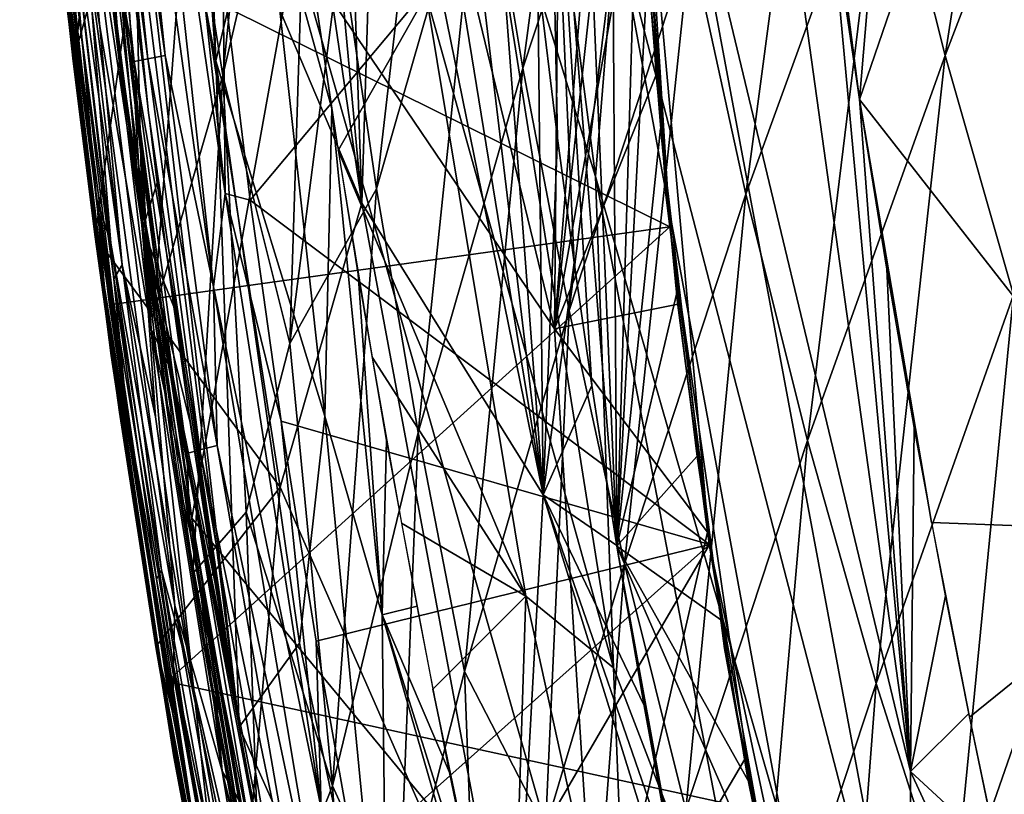
# Model space of a CAD drawing. Extents: x -187 to 187, y -547 to 0.
# Drawn here: x -186 to -141, y -364 to -329 of the extents above; entities that cross this region are included whole.
import ezdxf

# ---------------------------------------------------------------- set-up
doc = ezdxf.new("R2010")
doc.units = 0
doc.header["$MEASUREMENT"] = 0
doc.layers.get('0').update_dxf_attribs({"linetype": 'CONTINUOUS'})

msp = doc.modelspace()

# ---------------------------------------------------------------- linework, layer by layer
for points in [[(-160.597, -243.535, 12.436), (-169.781, -308.744, 12.307), (-161.514, -342.863, 12.509)], [(-158.157, -300.561, 12.49), (-160.597, -243.535, 12.436), (-161.514, -342.863, 12.509)], [(-118.831, -248.058, 32.17), (-147.834, -332.571, 30.432), (-132.646, -351.993, 31.4)], [(-147.834, -332.571, 30.432), (-118.831, -248.058, 32.17), (-143.049, -275.961, 30.686)], [(-182.173, -255.901, 24.195), (-182.97, -297.827, 23.295), (-176.705, -330.839, 23.504)], [(-177.751, -301.661, 24.052), (-182.173, -255.901, 24.195), (-176.705, -330.839, 23.504)], [(-147.834, -332.571, 30.432), (-143.049, -275.961, 30.686), (-152.064, -299.78, 30.077)], [(-155.534, -290.9, 29.816), (-156.27, -318.026, 29.734), (-145.552, -362.715, 30.652)], [(-145.552, -362.715, 30.652), (-149.161, -323.576, 30.321), (-155.534, -290.9, 29.816)], [(-184.117, -293.636, 23.289), (-182.807, -319.744, 22.915), (-179.998, -338.379, 23.023)], [(-180.949, -322.374, 23.145), (-184.117, -293.636, 23.289), (-179.998, -338.379, 23.023)], [(-182.97, -297.827, 23.295), (-182.208, -308.64, 23.223), (-175.66, -360.72, 23.051)], [(-176.705, -330.839, 23.504), (-182.97, -297.827, 23.295), (-175.66, -360.72, 23.051)], [(-147.834, -332.571, 30.432), (-152.064, -299.78, 30.077), (-151.245, -307.224, 30.145)], [(-165.209, -318.01, 28.03), (-159.674, -336.028, 29.018), (-164.314, -300.242, 28.571)], [(-164.314, -300.242, 28.571), (-159.674, -336.028, 29.018), (-158.742, -324.609, 29.382)], [(-158.018, -310.867, 12.5), (-158.157, -300.561, 12.49), (-161.514, -342.863, 12.509)], [(-176.705, -330.839, 23.504), (-174.577, -321.819, 24.325), (-177.751, -301.661, 24.052)], [(-139.584, -302.132, -234.467), (-143.986, -330.599, -194.83), (-146.724, -319.734, -194.828)], [(-139.584, -302.132, -234.467), (-138.837, -317.136, -224.211), (-143.986, -330.599, -194.83)], [(-159.286, -303.622, -155.938), (-162.939, -331.167, -116.626), (-164.771, -320.113, -116.662)], [(-159.286, -303.622, -155.938), (-157.476, -314.618, -155.903), (-162.939, -331.167, -116.626)], [(-173.577, -304.258, -76.865), (-176.386, -331.499, -37.62), (-177.948, -321.613, -35.028)], [(-173.577, -304.258, -76.865), (-172.477, -314.726, -76.781), (-176.386, -331.499, -37.62)], [(-185.502, -305.481, 8.096), (-183.978, -322.557, 7.064), (-182.9, -332.349, 8.096)], [(-150.348, -314.642, 30.221), (-147.834, -332.571, 30.432), (-151.245, -307.224, 30.145)], [(-182.208, -308.64, 23.223), (-180.713, -324.652, 23.135), (-179.73, -333.163, 23.103)], [(-175.66, -360.72, 23.051), (-182.208, -308.64, 23.223), (-179.73, -333.163, 23.103)], [(-149.188, -308.577, -194.835), (-152.929, -336.812, -155.835), (-155.412, -325.456, -155.87)], [(-149.188, -308.577, -194.835), (-146.724, -319.734, -194.828), (-152.929, -336.812, -155.835)], [(-180.278, -309.341, -0.448), (-176.287, -336.781, -0.107), (-179.265, -308.867, -0.105)], [(-176.382, -327.13, 0), (-179.265, -308.867, -0.105), (-176.287, -336.781, -0.107)], [(-169.781, -308.744, 12.307), (-173.166, -325.649, 12.118), (-161.514, -342.863, 12.509)], [(-181.163, -309.587, -0.979), (-176.814, -340.977, -0.45), (-180.278, -309.341, -0.448)], [(-180.278, -309.341, -0.448), (-176.814, -340.977, -0.45), (-176.287, -336.781, -0.107)], [(-166.325, -309.163, -116.706), (-169.495, -336.578, -76.698), (-171.096, -325.701, -76.746)], [(-166.325, -309.163, -116.706), (-164.771, -320.113, -116.662), (-169.495, -336.578, -76.698)], [(-182.544, -309.867, -2.573), (-179.76, -330.751, -1.71), (-181.941, -309.748, -1.705)], [(-181.527, -324.22, -3.538), (-180.361, -330.866, -2.581), (-182.544, -309.867, -2.573)], [(-182.544, -309.867, -2.573), (-180.361, -330.866, -2.581), (-179.76, -330.751, -1.71)], [(-181.941, -309.748, -1.705), (-178.984, -330.599, -0.982), (-181.163, -309.587, -0.979)], [(-181.941, -309.748, -1.705), (-179.76, -330.751, -1.71), (-178.984, -330.599, -0.982)], [(-181.163, -309.587, -0.979), (-178.984, -330.599, -0.982), (-176.814, -340.977, -0.45)], [(-161.514, -342.863, 12.509), (-157.628, -321.17, 12.512), (-158.018, -310.867, 12.5)], [(-183.549, -324.791, 16.551), (-157.99, -311.947, 16.551), (-156.335, -338.286, 16.551)], [(-170.159, -337.22, 6.12), (-179.041, -316.289, 5.616), (-173.852, -312.053, 6.008)], [(-170.159, -337.22, 6.12), (-173.852, -312.053, 6.008), (-172.431, -312.761, 6.087)], [(-157.857, -317.101, 12.506), (-156.335, -338.286, 16.551), (-157.99, -311.947, 16.551)], [(-170.159, -337.22, 6.12), (-172.431, -312.761, 6.087), (-170.959, -313.361, 6.16)], [(-169.446, -313.847, 6.224), (-170.159, -337.22, 6.12), (-170.959, -313.361, 6.16)], [(-184.793, -313.981, 8.097), (-182.879, -332.346, 8.097), (-183.118, -330.123, 9.122)], [(-183.118, -330.123, 9.122), (-184.757, -314.112, 9.118), (-184.793, -313.981, 8.097)], [(-170.159, -337.22, 6.12), (-169.446, -313.847, 6.224), (-162.03, -350.302, 6.412)], [(-167.9, -314.214, 6.281), (-162.03, -350.302, 6.412), (-169.446, -313.847, 6.224)], [(-158.714, -352.606, 6.475), (-160.368, -314.147, 6.416), (-158.973, -313.799, 6.414)], [(-158.714, -352.606, 6.475), (-158.973, -313.799, 6.414), (-157.734, -319.086, 6.415)], [(-166.329, -314.456, 6.329), (-162.03, -350.302, 6.412), (-167.9, -314.214, 6.281)], [(-161.38, -334.305, 6.426), (-162.268, -327.018, 6.412), (-161.782, -314.395, 6.409)], [(-158.714, -352.606, 6.475), (-161.782, -314.395, 6.409), (-160.368, -314.147, 6.416)], [(-161.782, -314.395, 6.409), (-158.714, -352.606, 6.475), (-159.838, -345.397, 6.45)], [(-161.782, -314.395, 6.409), (-159.838, -345.397, 6.45), (-160.631, -339.877, 6.438)], [(-161.38, -334.305, 6.426), (-161.782, -314.395, 6.409), (-160.631, -339.877, 6.438)], [(-172.477, -314.726, -76.781), (-173.388, -343.52, -46.25), (-176.386, -331.499, -37.62)], [(-172.477, -314.726, -76.781), (-171.096, -325.701, -76.746), (-173.388, -343.52, -46.25)], [(-164.746, -314.565, 6.366), (-162.03, -350.302, 6.412), (-166.329, -314.456, 6.329)], [(-164.746, -314.565, 6.366), (-162.268, -327.019, 6.411), (-162.03, -350.302, 6.412)], [(-157.476, -314.618, -155.903), (-160.863, -342.033, -116.585), (-162.939, -331.167, -116.626)], [(-157.476, -314.618, -155.903), (-155.412, -325.456, -155.87), (-160.863, -342.033, -116.585)], [(-150.348, -314.642, 30.221), (-149.161, -323.576, 30.321), (-147.834, -332.571, 30.432)], [(-182.906, -329.659, 21.042), (-182.839, -328.887, 21.792), (-184.343, -315.901, 21.052)], [(-183.592, -323.793, 20.253), (-182.906, -329.659, 21.042), (-184.343, -315.901, 21.052)], [(-181.127, -329.559, -5.672), (-182.591, -315.946, -4.808), (-182.072, -320.652, -5.666)], [(-181.004, -330.791, -4.732), (-182.591, -315.946, -4.808), (-181.127, -329.559, -5.672)], [(-181.527, -324.22, -3.538), (-182.591, -315.946, -4.808), (-181.004, -330.791, -4.732)], [(-184.618, -316.379, 7.064), (-183.695, -325.852, 5), (-182.482, -335.619, 7.064)], [(-183.1, -330.858, 5), (-184.238, -320.376, 5), (-179.041, -316.289, 5.616)], [(-182.115, -338.731, 5.02), (-183.1, -330.858, 5), (-179.041, -316.289, 5.616)], [(-182.115, -338.731, 5.02), (-179.041, -316.289, 5.616), (-173.813, -349.959, 5.742)], [(-173.813, -349.959, 5.742), (-179.041, -316.289, 5.616), (-170.159, -337.22, 6.12)], [(-176.382, -327.13, 0), (-175.16, -337.085, 0), (-157.844, -316.373, 0)], [(-157.844, -316.373, 0), (-175.16, -337.085, 0), (-154.565, -352.53, 0)], [(-157.842, -316.372, 0), (-156.711, -334.254, 3.286), (-157.327, -326.621, 6.429)], [(-154.565, -352.53, 0), (-156.711, -334.254, 3.286), (-157.842, -316.372, 0)], [(-156.335, -338.286, 16.551), (-157.857, -317.101, 12.506), (-156.533, -336.722, 12.532)], [(-138.837, -317.136, -224.211), (-140.926, -341.332, -194.829), (-143.986, -330.599, -194.83)], [(-184.173, -318.025, 10.409), (-182.062, -336.995, 10.412), (-183.427, -321.839, 10.964)], [(-183.693, -324.719, 9.759), (-182.062, -336.995, 10.412), (-184.173, -318.025, 10.409)], [(-167.266, -327.876, 27.007), (-158.876, -358.06, 28.533), (-165.209, -318.01, 28.03)], [(-165.209, -318.01, 28.03), (-158.876, -358.06, 28.533), (-159.674, -336.028, 29.018)], [(-158.742, -324.609, 29.382), (-145.522, -375.621, 30.606), (-156.27, -318.026, 29.734)], [(-145.522, -375.621, 30.606), (-145.552, -362.715, 30.652), (-156.27, -318.026, 29.734)], [(-183.693, -324.719, 9.759), (-184.337, -318.782, 9.119), (-182.022, -338.996, 9.123)], [(-157.734, -319.086, 6.415), (-157.323, -326.484, 6.429), (-158.714, -352.606, 6.475)], [(-183.086, -321.576, 22.62), (-180.912, -339.982, 22.557), (-182.807, -319.744, 22.915)], [(-179.998, -338.379, 23.023), (-182.807, -319.744, 22.915), (-179.414, -346.798, 22.839)], [(-180.912, -339.982, 22.557), (-179.414, -346.798, 22.839), (-182.807, -319.744, 22.915)], [(-164.771, -320.113, -116.662), (-167.632, -347.509, -76.667), (-169.495, -336.578, -76.698)], [(-164.771, -320.113, -116.662), (-162.939, -331.167, -116.626), (-167.632, -347.509, -76.667)], [(-146.724, -319.734, -194.828), (-150.172, -347.859, -155.806), (-152.929, -336.812, -155.835)], [(-146.724, -319.734, -194.828), (-143.986, -330.599, -194.83), (-150.172, -347.859, -155.806)], [(-182.48, -325.937, 11.362), (-179.608, -342.87, 11.61), (-182.25, -320.656, 11.601)], [(-182.25, -320.656, 11.601), (-179.608, -342.87, 11.61), (-181.086, -326.427, 11.647)], [(-157.628, -321.17, 12.512), (-161.514, -342.863, 12.509), (-156.954, -331.471, 12.526)], [(-183.449, -321.65, 22.18), (-180.912, -339.982, 22.557), (-183.086, -321.576, 22.62)], [(-182.839, -328.887, 21.792), (-181.278, -340.608, 21.99), (-183.449, -321.65, 22.18)], [(-183.449, -321.65, 22.18), (-181.278, -340.608, 21.99), (-180.912, -339.982, 22.557)], [(-183.427, -321.839, 10.964), (-181.414, -339.019, 10.967), (-182.48, -325.937, 11.362)], [(-182.062, -336.995, 10.412), (-181.414, -339.019, 10.967), (-183.427, -321.839, 10.964)], [(-177.948, -321.613, -35.028), (-179.483, -342.161, -5.68), (-181.33, -327.611, -5.67)], [(-179.483, -342.161, -5.68), (-177.948, -321.613, -35.028), (-176.386, -331.499, -37.62)], [(-174.577, -321.819, 24.325), (-176.705, -330.839, 23.504), (-171.812, -346.767, 24.141)], [(-171.506, -332.976, 24.938), (-174.577, -321.819, 24.325), (-171.812, -346.767, 24.141)], [(-172.607, -325.543, 24.876), (-174.577, -321.819, 24.325), (-171.506, -332.976, 24.938)], [(-180.949, -322.374, 23.145), (-179.998, -338.379, 23.023), (-180.216, -329.094, 23.116)], [(-182.9, -332.349, 8.096), (-183.978, -322.557, 7.064), (-182.205, -337.872, 7.064)], [(-147.835, -332.561, 30.431), (-149.161, -323.576, 30.321), (-145.552, -362.715, 30.652)], [(-182.16, -336.162, 20.209), (-182.906, -329.659, 21.042), (-183.592, -323.793, 20.253)], [(-181.527, -324.22, -3.538), (-179.85, -338.159, -3.536), (-180.361, -330.866, -2.581)], [(-179.85, -338.159, -3.536), (-181.527, -324.22, -3.538), (-181.004, -330.791, -4.732)], [(-183.693, -324.719, 9.759), (-181.703, -341.005, 9.722), (-182.062, -336.995, 10.412)], [(-182.022, -338.996, 9.123), (-181.703, -341.005, 9.722), (-183.693, -324.719, 9.759)], [(-183.549, -324.791, 16.551), (-181.719, -340, 16.554), (-183.445, -325.148, 20.247)], [(-181.472, -341.776, 16.551), (-183.549, -324.791, 16.551), (-156.335, -338.286, 16.551)], [(-159.674, -336.028, 29.018), (-151.207, -365.454, 29.993), (-158.742, -324.609, 29.382)], [(-158.742, -324.609, 29.382), (-151.207, -365.454, 29.993), (-145.522, -375.621, 30.606)], [(-182.379, -334.371, 20.214), (-183.445, -325.148, 20.247), (-181.719, -340, 16.554)], [(-155.412, -325.456, -155.87), (-158.377, -353.393, -116.553), (-160.863, -342.033, -116.585)], [(-155.412, -325.456, -155.87), (-152.929, -336.812, -155.835), (-158.377, -353.393, -116.553)], [(-182.482, -335.619, 7.064), (-183.695, -325.852, 5), (-181.4, -344.057, 5)], [(-173.166, -325.649, 12.118), (-181.084, -326.444, 11.65), (-177.778, -351.355, 11.661)], [(-173.166, -325.649, 12.118), (-177.778, -351.355, 11.661), (-159.575, -373.406, 12.475)], [(-171.096, -325.701, -76.746), (-169.495, -336.578, -76.698), (-173.388, -343.52, -46.25)], [(-173.166, -325.649, 12.118), (-159.575, -373.406, 12.475), (-161.514, -342.863, 12.509)], [(-171.222, -334.858, 24.961), (-167.266, -327.876, 27.007), (-172.606, -325.537, 24.872)], [(-178.538, -355.265, 11.371), (-179.608, -342.87, 11.61), (-182.48, -325.937, 11.362)], [(-181.414, -339.019, 10.967), (-178.538, -355.265, 11.371), (-182.48, -325.937, 11.362)], [(-181.086, -326.427, 11.647), (-179.608, -342.87, 11.61), (-179.97, -335.838, 11.65)], [(-181.084, -326.444, 11.65), (-179.97, -335.838, 11.651), (-178.798, -344.527, 11.654)], [(-181.084, -326.444, 11.65), (-178.798, -344.527, 11.654), (-177.778, -351.355, 11.661)], [(-158.714, -352.606, 6.475), (-157.323, -326.484, 6.429), (-156.757, -333.872, 6.444)], [(-156.004, -341.681, 6.461), (-157.327, -326.621, 6.429), (-156.711, -334.254, 3.286)], [(-176.287, -336.781, -0.107), (-175.16, -337.085, 0), (-176.382, -327.13, 0)], [(-161.38, -334.305, 6.426), (-162.03, -350.302, 6.412), (-162.268, -327.019, 6.411)], [(-171.222, -334.858, 24.961), (-162.806, -354.844, 27.313), (-167.266, -327.876, 27.007)], [(-167.266, -327.876, 27.007), (-162.806, -354.844, 27.313), (-158.876, -358.06, 28.533)], [(-180.696, -346.619, 20.988), (-182.839, -328.887, 21.792), (-182.906, -329.659, 21.042)], [(-182.839, -328.887, 21.792), (-180.696, -346.619, 20.988), (-181.278, -340.608, 21.99)], [(-179.998, -338.379, 23.023), (-179.334, -336.302, 23.094), (-180.216, -329.094, 23.116)], [(-182.906, -329.659, 21.042), (-182.16, -336.162, 20.209), (-180.696, -346.619, 20.988)], [(-181.127, -329.559, -5.672), (-178.57, -348.805, -4.637), (-181.004, -330.791, -4.732)], [(-177.325, -356.613, -5.692), (-178.57, -348.805, -4.637), (-181.127, -329.559, -5.672)], [(-183.118, -330.123, 9.122), (-182.879, -332.346, 8.097), (-182.846, -332.342, 8.613)], [(-182.071, -338.533, 8.613), (-183.118, -330.123, 9.122), (-182.846, -332.342, 8.613)], [(-180.648, -348.87, 9.126), (-183.118, -330.123, 9.122), (-182.062, -338.531, 8.871)], [(-183.118, -330.123, 9.122), (-182.071, -338.533, 8.613), (-182.062, -338.531, 8.871)], [(-180.361, -330.866, -2.581), (-177.415, -348.292, -1.714), (-179.76, -330.751, -1.71)], [(-179.76, -330.751, -1.71), (-176.647, -348.093, -0.984), (-178.984, -330.599, -0.982)], [(-179.76, -330.751, -1.71), (-177.415, -348.292, -1.714), (-176.647, -348.093, -0.984)], [(-178.984, -330.599, -0.982), (-176.647, -348.093, -0.984), (-176.814, -340.977, -0.45)], [(-143.986, -330.599, -194.83), (-147.089, -358.767, -155.781), (-150.172, -347.859, -155.806)], [(-143.986, -330.599, -194.83), (-140.926, -341.332, -194.829), (-147.089, -358.767, -155.781)], [(-181.004, -330.791, -4.732), (-178.57, -348.805, -4.637), (-179.85, -338.159, -3.536)], [(-179.85, -338.159, -3.536), (-178.01, -348.443, -2.587), (-180.361, -330.866, -2.581)], [(-180.361, -330.866, -2.581), (-178.01, -348.443, -2.587), (-177.415, -348.292, -1.714)], [(-171.812, -346.767, 24.141), (-176.705, -330.839, 23.504), (-172.951, -356.956, 23.46)], [(-176.705, -330.839, 23.504), (-175.66, -360.72, 23.051), (-172.951, -356.956, 23.46)], [(-162.939, -331.167, -116.626), (-165.548, -358.22, -76.621), (-167.632, -347.509, -76.667)], [(-162.939, -331.167, -116.626), (-160.863, -342.033, -116.585), (-165.548, -358.22, -76.621)], [(-179.483, -342.161, -5.68), (-176.386, -331.499, -37.62), (-177.734, -353.832, -5.69)], [(-175.337, -351.074, -25.479), (-177.734, -353.832, -5.69), (-176.386, -331.499, -37.62)], [(-176.386, -331.499, -37.62), (-173.388, -343.52, -46.25), (-175.337, -351.074, -25.479)], [(-161.514, -342.863, 12.509), (-155.966, -341.75, 12.541), (-156.954, -331.471, 12.526)], [(-182.846, -332.342, 8.613), (-182.9, -332.349, 8.096), (-182.071, -338.533, 8.613)], [(-182.205, -337.872, 7.064), (-182.071, -338.533, 8.613), (-182.9, -332.349, 8.096)], [(-145.552, -362.715, 30.652), (-146.608, -340.186, 30.531), (-147.835, -332.561, 30.431)], [(-144.602, -351.543, 30.684), (-132.646, -351.993, 31.4), (-147.834, -332.571, 30.432)], [(-147.834, -332.571, 30.432), (-146.19, -342.694, 30.564), (-144.602, -351.543, 30.684)], [(-179.73, -333.163, 23.103), (-178.904, -339.572, 23.085), (-175.66, -360.72, 23.051)], [(-171.812, -346.767, 24.141), (-169.246, -355.679, 24.507), (-171.506, -332.976, 24.938)], [(-171.506, -332.976, 24.938), (-169.246, -355.679, 24.507), (-170.32, -340.409, 25.002)], [(-156.757, -333.872, 6.444), (-156.027, -341.246, 6.46), (-158.714, -352.606, 6.475)], [(-154.565, -352.53, 0), (-156.004, -341.681, 6.461), (-156.711, -334.254, 3.286)], [(-182.379, -334.371, 20.214), (-181.719, -340, 16.554), (-181.235, -342.989, 20.195)], [(-160.631, -339.877, 6.438), (-162.03, -350.302, 6.412), (-161.38, -334.305, 6.426)], [(-162.806, -354.844, 27.313), (-171.222, -334.858, 24.961), (-169.694, -344.129, 25.034)], [(-180.32, -351.135, 7.064), (-182.482, -335.619, 7.064), (-181.4, -344.057, 5)], [(-179.608, -342.87, 11.61), (-178.798, -344.528, 11.654), (-179.97, -335.838, 11.65)], [(-159.674, -336.028, 29.018), (-152.02, -375.891, 29.57), (-151.207, -365.454, 29.993)], [(-158.876, -358.06, 28.533), (-152.02, -375.891, 29.57), (-159.674, -336.028, 29.018)], [(-182.16, -336.162, 20.209), (-180.296, -349.527, 20.184), (-180.696, -346.619, 20.988)], [(-178.591, -341.867, 23.081), (-179.334, -336.302, 23.094), (-179.998, -338.379, 23.023)], [(-176.814, -340.977, -0.45), (-171.987, -364.356, -0.106), (-176.287, -336.781, -0.107)], [(-173.768, -346.999, 0), (-175.16, -337.085, 0), (-176.287, -336.781, -0.107)], [(-173.768, -346.999, 0), (-176.287, -336.781, -0.107), (-171.987, -364.356, -0.106)], [(-169.495, -336.578, -76.698), (-171.479, -363.35, -36.547), (-173.388, -343.52, -46.25)], [(-169.495, -336.578, -76.698), (-167.632, -347.509, -76.667), (-171.479, -363.35, -36.547)], [(-152.929, -336.812, -155.835), (-155.626, -364.437, -116.525), (-158.377, -353.393, -116.553)], [(-156.533, -336.722, 12.532), (-153.885, -357.195, 12.562), (-156.335, -338.286, 16.551)], [(-152.929, -336.812, -155.835), (-150.172, -347.859, -155.806), (-155.626, -364.437, -116.525)], [(-182.062, -336.995, 10.412), (-178.626, -360.106, 10.4), (-178.598, -357.978, 10.963)], [(-182.062, -336.995, 10.412), (-178.598, -357.978, 10.963), (-181.414, -339.019, 10.967)], [(-181.703, -341.005, 9.722), (-178.626, -360.106, 10.4), (-182.062, -336.995, 10.412)], [(-175.16, -337.085, 0), (-173.768, -346.999, 0), (-154.565, -352.53, 0)], [(-170.159, -337.22, 6.12), (-163.323, -373.903, 6.222), (-173.813, -349.959, 5.742)], [(-162.03, -350.302, 6.412), (-163.323, -373.903, 6.222), (-170.159, -337.22, 6.12)], [(-181.228, -344.728, 8.097), (-182.205, -337.872, 7.064), (-179.411, -356.82, 7.064)], [(-181.652, -341.629, 8.613), (-182.205, -337.872, 7.064), (-181.228, -344.728, 8.097)], [(-182.205, -337.872, 7.064), (-181.652, -341.629, 8.613), (-182.071, -338.533, 8.613)], [(-179.85, -338.159, -3.536), (-177.858, -351.976, -3.55), (-178.01, -348.443, -2.587)], [(-178.57, -348.805, -4.637), (-177.858, -351.976, -3.55), (-179.85, -338.159, -3.536)], [(-182.061, -338.531, 8.871), (-182.071, -338.533, 8.613), (-181.648, -341.628, 8.871)], [(-181.652, -341.629, 8.613), (-181.648, -341.628, 8.871), (-182.071, -338.533, 8.613)], [(-181.646, -341.628, 8.871), (-180.648, -348.87, 9.126), (-182.062, -338.531, 8.871)], [(-156.335, -338.286, 16.551), (-178.892, -358.683, 16.551), (-181.472, -341.776, 16.551)], [(-179.998, -338.379, 23.023), (-177.687, -359.052, 22.751), (-173.919, -375.487, 22.979)], [(-179.998, -338.379, 23.023), (-179.414, -346.798, 22.839), (-177.687, -359.052, 22.751)], [(-175.665, -360.696, 23.061), (-176.749, -354.2, 23.064), (-179.998, -338.379, 23.023)], [(-179.998, -338.379, 23.023), (-174.509, -367.181, 23.061), (-175.665, -360.696, 23.061)], [(-176.749, -354.2, 23.064), (-177.85, -347.052, 23.073), (-179.998, -338.379, 23.023)], [(-177.85, -347.052, 23.073), (-178.591, -341.867, 23.081), (-179.998, -338.379, 23.023)], [(-173.919, -375.487, 22.979), (-174.509, -367.181, 23.061), (-179.998, -338.379, 23.023)], [(-156.335, -338.286, 16.551), (-152.558, -364.424, 16.551), (-178.892, -358.683, 16.551)], [(-156.335, -338.286, 16.551), (-153.885, -357.195, 12.562), (-152.558, -364.424, 16.551)], [(-173.813, -349.959, 5.742), (-179.395, -357.122, 5.014), (-182.115, -338.731, 5.02)], [(-181.027, -346.599, 5.001), (-182.115, -338.731, 5.02), (-179.395, -357.122, 5.014)], [(-181.703, -341.005, 9.722), (-182.022, -338.996, 9.123), (-179.164, -357.93, 9.715)], [(-182.022, -338.996, 9.123), (-178.989, -359.06, 9.128), (-179.164, -357.93, 9.715)], [(-181.414, -339.019, 10.967), (-178.598, -357.978, 10.963), (-178.538, -355.265, 11.371)], [(-178.904, -339.572, 23.085), (-177.931, -346.505, 23.073), (-175.66, -360.72, 23.051)], [(-180.21, -350.094, 20.184), (-181.235, -342.989, 20.195), (-181.719, -340, 16.554)], [(-181.719, -340, 16.554), (-178.958, -358.383, 16.547), (-180.21, -350.094, 20.184)], [(-181.278, -340.608, 21.99), (-179.146, -353.682, 22.273), (-180.912, -339.982, 22.557)], [(-180.912, -339.982, 22.557), (-179.146, -353.682, 22.273), (-177.687, -359.052, 22.751)], [(-180.912, -339.982, 22.557), (-177.687, -359.052, 22.751), (-179.414, -346.798, 22.839)], [(-162.03, -350.302, 6.412), (-160.631, -339.877, 6.438), (-159.837, -345.397, 6.45)], [(-169.246, -355.679, 24.507), (-169.046, -347.85, 25.068), (-170.32, -340.409, 25.002)], [(-145.38, -347.29, 30.626), (-146.608, -340.186, 30.531), (-145.552, -362.715, 30.652)], [(-179.373, -354.093, 21.743), (-179.146, -353.682, 22.273), (-181.278, -340.608, 21.99)], [(-181.278, -340.608, 21.99), (-180.696, -346.619, 20.988), (-179.373, -354.093, 21.743)], [(-181.703, -341.005, 9.722), (-179.164, -357.93, 9.715), (-178.626, -360.106, 10.4)], [(-176.814, -340.977, -0.45), (-171.621, -371.933, -0.452), (-171.987, -364.356, -0.106)], [(-176.647, -348.093, -0.984), (-171.621, -371.933, -0.452), (-176.814, -340.977, -0.45)], [(-158.714, -352.606, 6.475), (-156.027, -341.246, 6.46), (-155.128, -348.586, 6.477)], [(-140.926, -341.332, -194.829), (-143.683, -369.459, -155.756), (-147.089, -358.767, -155.781)], [(-140.926, -341.332, -194.829), (-137.55, -351.848, -194.827), (-143.683, -369.459, -155.756)], [(-181.652, -341.629, 8.613), (-181.228, -344.728, 8.097), (-181.218, -344.726, 8.613)], [(-181.651, -341.629, 8.613), (-181.218, -344.726, 8.613), (-181.646, -341.628, 8.871)], [(-181.646, -341.628, 8.871), (-181.218, -344.726, 8.613), (-180.648, -348.87, 9.126)], [(-154.646, -351.981, 12.555), (-155.966, -341.75, 12.541), (-161.514, -342.863, 12.509)], [(-156.004, -341.681, 6.461), (-154.565, -352.53, 0), (-154.579, -352.5, 6.486)], [(-160.863, -342.033, -116.585), (-161.915, -365.268, -86.981), (-165.548, -358.22, -76.621)], [(-160.863, -342.033, -116.585), (-158.377, -353.393, -116.553), (-161.915, -365.268, -86.981)], [(-178.538, -355.265, 11.371), (-176.428, -362.705, 11.619), (-179.608, -342.87, 11.61)], [(-179.608, -342.87, 11.61), (-176.428, -362.705, 11.619), (-177.794, -351.251, 11.656)], [(-179.608, -342.87, 11.61), (-177.794, -351.251, 11.656), (-178.798, -344.528, 11.654)], [(-161.514, -342.863, 12.509), (-159.575, -373.406, 12.475), (-154.646, -351.981, 12.555)], [(-173.388, -343.52, -46.25), (-171.479, -363.35, -36.547), (-175.337, -351.074, -25.479)], [(-181.4, -344.057, 5), (-178.583, -362.05, 5), (-180.32, -351.135, 7.064)], [(-169.694, -344.129, 25.034), (-168.374, -351.576, 25.099), (-162.806, -354.844, 27.313)], [(-180.3, -350.926, 8.613), (-181.218, -344.726, 8.613), (-181.228, -344.728, 8.097)], [(-181.228, -344.728, 8.097), (-179.411, -356.82, 7.064), (-180.311, -350.928, 8.097)], [(-180.3, -350.926, 8.613), (-181.228, -344.728, 8.097), (-180.311, -350.928, 8.097)], [(-181.218, -344.726, 8.613), (-180.3, -350.926, 8.613), (-180.648, -348.87, 9.126)], [(-159.837, -345.397, 6.45), (-158.719, -352.578, 6.466), (-162.03, -350.302, 6.412)], [(-177.61, -365.603, 20.93), (-179.373, -354.093, 21.743), (-180.696, -346.619, 20.988)], [(-177.61, -365.603, 20.93), (-180.696, -346.619, 20.988), (-180.296, -349.527, 20.184)], [(-175.66, -360.72, 23.051), (-177.931, -346.505, 23.073), (-176.749, -354.201, 23.065)], [(-172.202, -356.87, 0), (-154.565, -352.53, 0), (-173.768, -346.999, 0)], [(-172.202, -356.87, 0), (-173.768, -346.999, 0), (-171.987, -364.356, -0.106)], [(-171.812, -346.767, 24.141), (-172.951, -356.956, 23.46), (-169.026, -375.555, 23.508)], [(-169.246, -355.679, 24.507), (-171.812, -346.767, 24.141), (-169.026, -375.555, 23.508)], [(-167.632, -347.509, -76.667), (-168.516, -369.853, -46.333), (-171.479, -363.35, -36.547)], [(-167.632, -347.509, -76.667), (-165.548, -358.22, -76.621), (-168.516, -369.853, -46.333)], [(-145.552, -362.715, 30.652), (-143.978, -354.838, 30.729), (-145.38, -347.29, 30.626)], [(-167.681, -355.302, 25.134), (-169.046, -347.85, 25.068), (-169.246, -355.679, 24.507)], [(-150.172, -347.859, -155.806), (-152.555, -375.345, -116.501), (-155.626, -364.437, -116.525)], [(-150.172, -347.859, -155.806), (-147.089, -358.767, -155.781), (-152.555, -375.345, -116.501)], [(-178.01, -348.443, -2.587), (-173.237, -372.517, -1.723), (-177.415, -348.292, -1.714)], [(-177.415, -348.292, -1.714), (-172.479, -372.274, -0.989), (-176.647, -348.093, -0.984)], [(-177.415, -348.292, -1.714), (-173.237, -372.517, -1.723), (-172.479, -372.274, -0.989)], [(-176.647, -348.093, -0.984), (-172.479, -372.274, -0.989), (-171.621, -371.933, -0.452)], [(-179.307, -357.1, 9.089), (-179.179, -357.873, 9.097), (-180.648, -348.87, 9.126)], [(-179.435, -356.328, 9.064), (-179.307, -357.1, 9.089), (-180.648, -348.87, 9.126)], [(-180.648, -348.87, 9.126), (-179.812, -354.012, 8.871), (-179.562, -355.556, 9)], [(-180.648, -348.87, 9.126), (-179.562, -355.556, 9), (-179.435, -356.328, 9.064)], [(-177.955, -365.093, 9.129), (-180.648, -348.87, 9.126), (-179.179, -357.873, 9.097)], [(-180.648, -348.87, 9.126), (-180.3, -350.926, 8.613), (-179.812, -354.012, 8.871)], [(-178.57, -348.805, -4.637), (-175.627, -366.249, -4.685), (-175.504, -365.792, -3.56)], [(-178.57, -348.805, -4.637), (-175.504, -365.792, -3.56), (-177.858, -351.976, -3.55)], [(-178.57, -348.805, -4.637), (-177.325, -356.613, -5.692), (-175.627, -366.249, -4.685)], [(-177.858, -351.976, -3.55), (-175.113, -365.689, -2.597), (-178.01, -348.443, -2.587)], [(-178.01, -348.443, -2.587), (-175.113, -365.689, -2.597), (-173.237, -372.517, -1.723)], [(-154.05, -355.913, 6.494), (-158.714, -352.606, 6.475), (-155.128, -348.586, 6.477)], [(-177.761, -364.845, 20.177), (-177.61, -365.603, 20.93), (-180.296, -349.527, 20.184)], [(-177.829, -364.491, 20.178), (-180.21, -350.094, 20.184), (-178.958, -358.383, 16.547)], [(-176.045, -375.559, 5.058), (-179.395, -357.122, 5.014), (-173.813, -349.959, 5.742)], [(-173.813, -349.959, 5.742), (-163.323, -373.903, 6.222), (-176.045, -375.559, 5.058)], [(-163.323, -373.903, 6.222), (-162.03, -350.302, 6.412), (-155.036, -372.81, 6.504)], [(-158.719, -352.578, 6.466), (-157.507, -359.722, 6.481), (-162.03, -350.302, 6.412)], [(-156.091, -367.461, 6.496), (-162.03, -350.302, 6.412), (-157.507, -359.722, 6.481)], [(-156.091, -367.461, 6.496), (-155.036, -372.81, 6.504), (-162.03, -350.302, 6.412)], [(-180.3, -350.926, 8.613), (-180.311, -350.928, 8.097), (-179.818, -354.013, 8.613)], [(-179.411, -356.82, 7.064), (-179.818, -354.013, 8.613), (-180.311, -350.928, 8.097)], [(-179.817, -354.013, 8.613), (-179.812, -354.012, 8.871), (-180.3, -350.926, 8.613)], [(-174.63, -371.337, -5.708), (-177.734, -353.832, -5.69), (-175.337, -351.074, -25.479)], [(-174.63, -371.337, -5.708), (-175.337, -351.074, -25.479), (-171.479, -363.35, -36.547)], [(-177.194, -369.42, 7.064), (-180.32, -351.135, 7.064), (-178.583, -362.05, 5)], [(-176.882, -356.946, 11.658), (-177.794, -351.251, 11.656), (-176.428, -362.705, 11.619)], [(-175.575, -364.548, 11.659), (-177.778, -351.355, 11.661), (-176.882, -356.947, 11.658)], [(-177.778, -351.355, 11.661), (-175.575, -364.548, 11.659), (-174.315, -371.334, 11.661)], [(-177.778, -351.355, 11.661), (-174.315, -371.334, 11.661), (-159.575, -373.406, 12.475)], [(-162.806, -354.844, 27.313), (-168.374, -351.576, 25.099), (-166.966, -359.024, 25.166)], [(-142.907, -360.275, 30.804), (-132.646, -351.993, 31.4), (-144.602, -351.543, 30.684)], [(-137.55, -351.848, -194.827), (-139.962, -379.863, -155.735), (-143.683, -369.459, -155.756)], [(-177.858, -351.976, -3.55), (-175.504, -365.792, -3.56), (-175.113, -365.689, -2.597)], [(-154.646, -351.981, 12.555), (-159.575, -373.406, 12.475), (-152.978, -362.159, 12.566)], [(-132.646, -351.993, 31.4), (-142.907, -360.275, 30.804), (-141.029, -369.202, 30.925)], [(-154.565, -352.53, 0), (-172.202, -356.87, 0), (-170.455, -366.696, 0)], [(-168.518, -376.475, 0), (-154.565, -352.53, 0), (-170.455, -366.696, 0)], [(-168.518, -376.475, 0), (-147.025, -388.081, 0), (-154.565, -352.53, 0)], [(-158.714, -352.606, 6.475), (-151.722, -368.657, 6.522), (-155.036, -372.809, 6.514)], [(-158.714, -352.606, 6.475), (-156.091, -367.461, 6.496), (-157.499, -359.765, 6.481)], [(-152.791, -363.213, 6.51), (-151.722, -368.657, 6.522), (-158.714, -352.606, 6.475)], [(-158.714, -352.606, 6.475), (-155.036, -372.809, 6.514), (-156.091, -367.461, 6.496)], [(-154.05, -355.913, 6.494), (-152.791, -363.213, 6.51), (-158.714, -352.606, 6.475)], [(-154.565, -352.53, 0), (-152.879, -362.877, 6.509), (-154.579, -352.5, 6.486)], [(-151.394, -370.202, 3.273), (-154.565, -352.53, 0), (-147.025, -388.081, 0)], [(-152.879, -362.877, 6.509), (-154.565, -352.53, 0), (-151.394, -370.202, 3.273)], [(-179.373, -354.093, 21.743), (-177.237, -366.105, 21.955), (-179.146, -353.682, 22.273)], [(-179.146, -353.682, 22.273), (-176.91, -366.129, 22.395), (-177.687, -359.052, 22.751)], [(-179.146, -353.682, 22.273), (-177.237, -366.105, 21.955), (-176.91, -366.129, 22.395)], [(-158.377, -353.393, -116.553), (-160.415, -380.333, -76.189), (-161.915, -365.268, -86.981)], [(-158.377, -353.393, -116.553), (-155.626, -364.437, -116.525), (-160.415, -380.333, -76.189)], [(-179.812, -354.012, 8.871), (-179.818, -354.013, 8.613), (-179.564, -355.556, 8.871)], [(-179.411, -356.82, 7.064), (-179.564, -355.556, 8.871), (-179.818, -354.013, 8.613)], [(-179.562, -355.556, 9), (-179.812, -354.012, 8.871), (-179.564, -355.556, 8.871)], [(-179.373, -354.093, 21.743), (-177.61, -365.603, 20.93), (-177.237, -366.105, 21.955)], [(-163.48, -375.801, 25.336), (-162.806, -354.844, 27.313), (-166.966, -359.024, 25.166)], [(-162.806, -354.844, 27.313), (-163.48, -375.801, 25.336), (-158.145, -376.017, 27.657)], [(-162.806, -354.844, 27.313), (-158.145, -376.017, 27.657), (-158.876, -358.06, 28.533)], [(-145.552, -362.715, 30.652), (-142.939, -360.105, 30.802), (-143.978, -354.838, 30.729)], [(-178.598, -357.978, 10.963), (-175.006, -375.414, 11.281), (-178.538, -355.265, 11.371)], [(-174.346, -375.328, 11.566), (-178.538, -355.265, 11.371), (-175.006, -375.414, 11.281)], [(-176.428, -362.705, 11.619), (-178.538, -355.265, 11.371), (-174.346, -375.328, 11.566)], [(-167.681, -355.302, 25.134), (-169.246, -355.679, 24.507), (-166.227, -362.754, 25.199)], [(-179.562, -355.556, 9), (-179.564, -355.556, 8.871), (-179.436, -356.328, 9)], [(-179.308, -357.1, 9.064), (-179.436, -356.328, 9), (-179.564, -355.556, 8.871)], [(-179.564, -355.556, 8.871), (-179.411, -356.82, 7.064), (-179.308, -357.1, 9.064)], [(-179.435, -356.328, 9.064), (-179.562, -355.556, 9), (-179.436, -356.328, 9)], [(-163.459, -375.799, 25.306), (-169.246, -355.679, 24.507), (-169.026, -375.555, 23.508)], [(-164.682, -370.204, 25.261), (-169.246, -355.679, 24.507), (-163.459, -375.799, 25.306)], [(-169.246, -355.679, 24.507), (-164.682, -370.204, 25.261), (-166.227, -362.754, 25.199)], [(-179.308, -357.1, 9.064), (-179.435, -356.328, 9.064), (-179.436, -356.328, 9)], [(-179.411, -356.82, 7.064), (-177.155, -369.412, 8.613), (-178.263, -363.285, 8.613)], [(-177.18, -369.417, 7.064), (-177.155, -369.412, 8.613), (-179.411, -356.82, 7.064)], [(-179.411, -356.82, 7.064), (-179.053, -358.645, 9), (-179.308, -357.1, 9.064)], [(-178.794, -360.192, 8.871), (-179.053, -358.645, 9), (-179.411, -356.82, 7.064)], [(-178.794, -360.192, 8.871), (-179.411, -356.82, 7.064), (-178.263, -363.285, 8.613)], [(-177.325, -356.613, -5.692), (-172.697, -380.736, -5.72), (-175.627, -366.249, -4.685)], [(-179.395, -357.122, 5.014), (-176.045, -375.559, 5.058), (-177.558, -367.648, 5.001)], [(-179.18, -357.873, 9.081), (-179.307, -357.1, 9.097), (-179.308, -357.1, 9.064)], [(-179.053, -358.645, 9), (-179.18, -357.873, 9.081), (-179.308, -357.1, 9.064)], [(-176.428, -362.705, 11.619), (-175.675, -363.991, 11.659), (-176.882, -356.946, 11.658)], [(-172.951, -356.956, 23.46), (-175.66, -360.72, 23.051), (-169.026, -375.555, 23.508)], [(-172.202, -356.87, 0), (-171.987, -364.356, -0.106), (-170.455, -366.696, 0)], [(-153.885, -357.195, 12.562), (-150.953, -372.285, 12.572), (-152.558, -364.424, 16.551)], [(-179.053, -358.645, 9), (-179.051, -358.645, 9.064), (-179.18, -357.873, 9.081)], [(-179.18, -357.873, 9.064), (-179.051, -358.645, 9.064), (-177.955, -365.093, 9.129)], [(-179.179, -357.873, 9.097), (-179.18, -357.873, 9.064), (-177.955, -365.093, 9.129)], [(-179.164, -357.93, 9.715), (-175.903, -375.532, 9.908), (-178.626, -360.106, 10.4)], [(-179.164, -357.93, 9.715), (-175.962, -375.542, 9.128), (-175.903, -375.532, 9.908)], [(-175.962, -375.542, 9.128), (-179.164, -357.93, 9.715), (-178.989, -359.06, 9.128)], [(-178.626, -360.106, 10.4), (-175.667, -375.501, 10.578), (-178.598, -357.978, 10.963)], [(-175.006, -375.414, 11.281), (-178.598, -357.978, 10.963), (-175.418, -375.468, 10.927)], [(-178.598, -357.978, 10.963), (-175.667, -375.501, 10.578), (-175.418, -375.468, 10.927)], [(-158.876, -358.06, 28.533), (-158.145, -376.017, 27.657), (-152.02, -375.891, 29.57)], [(-175.807, -375.511, 16.551), (-177.829, -364.491, 20.178), (-178.958, -358.383, 16.547)], [(-165.548, -358.22, -76.621), (-164.857, -376.518, -58.534), (-168.516, -369.853, -46.333)], [(-165.548, -358.22, -76.621), (-161.915, -365.268, -86.981), (-164.857, -376.518, -58.534)], [(-178.794, -360.192, 8.871), (-178.792, -360.191, 9), (-179.053, -358.645, 9)], [(-179.053, -358.645, 9), (-178.791, -360.191, 9), (-177.955, -365.093, 9.129)], [(-179.051, -358.645, 9.064), (-179.053, -358.645, 9), (-177.955, -365.093, 9.129)], [(-178.892, -358.683, 16.551), (-152.558, -364.424, 16.551), (-175.807, -375.511, 16.551)], [(-165.466, -366.484, 25.231), (-163.48, -375.801, 25.336), (-166.966, -359.024, 25.166)], [(-147.089, -358.767, -155.781), (-149.163, -386.05, -116.479), (-152.555, -375.345, -116.501)], [(-147.089, -358.767, -155.781), (-143.683, -369.459, -155.756), (-149.163, -386.05, -116.479)], [(-173.919, -375.487, 22.979), (-177.687, -359.052, 22.751), (-174.837, -375.484, 22.642)], [(-176.91, -366.129, 22.395), (-174.837, -375.484, 22.642), (-177.687, -359.052, 22.751)], [(-178.791, -360.191, 9), (-178.795, -360.192, 8.871), (-177.955, -365.093, 9.129)], [(-177.955, -365.093, 9.129), (-178.795, -360.192, 8.871), (-178.258, -363.284, 8.871)], [(-178.263, -363.285, 8.613), (-178.26, -363.284, 8.871), (-178.794, -360.192, 8.871)], [(-178.626, -360.106, 10.4), (-175.903, -375.532, 9.908), (-175.667, -375.501, 10.578)], [(-142.939, -360.105, 30.802), (-145.552, -362.715, 30.652), (-141.652, -366.318, 30.887)], [(-174.509, -367.182, 23.061), (-172.914, -375.493, 23.064), (-175.66, -360.72, 23.051)], [(-172.914, -375.493, 23.064), (-169.026, -375.555, 23.508), (-175.66, -360.72, 23.051)], [(-176.038, -375.557, 5), (-177.194, -369.42, 7.064), (-178.583, -362.05, 5)], [(-159.575, -373.406, 12.475), (-150.953, -372.285, 12.572), (-152.978, -362.159, 12.566)], [(-173.554, -375.225, 11.661), (-176.428, -362.705, 11.619), (-174.346, -375.328, 11.566)], [(-175.675, -363.991, 11.659), (-176.428, -362.705, 11.619), (-174.5, -370.375, 11.661)], [(-173.554, -375.225, 11.661), (-174.5, -370.375, 11.661), (-176.428, -362.705, 11.619)], [(-149.832, -377.331, 6.533), (-152.879, -362.877, 6.509), (-151.394, -370.202, 3.273)], [(-145.552, -362.715, 30.652), (-139.614, -375.537, 31.009), (-141.652, -366.318, 30.887)], [(-145.522, -375.621, 30.606), (-139.614, -375.537, 31.009), (-145.552, -362.715, 30.652)], [(-178.258, -363.284, 8.871), (-178.269, -363.286, 8.613), (-177.955, -365.093, 9.129)], [(-178.269, -363.286, 8.613), (-177.151, -369.411, 8.613), (-177.955, -365.093, 9.129)], [(-171.479, -363.35, -36.547), (-170.462, -378.548, -23.23), (-174.63, -371.337, -5.708)], [(-171.479, -363.35, -36.547), (-168.516, -369.853, -46.333), (-170.462, -378.548, -23.23)]]:
    msp.add_3dface(points)

doc.saveas('drawing.dxf')
